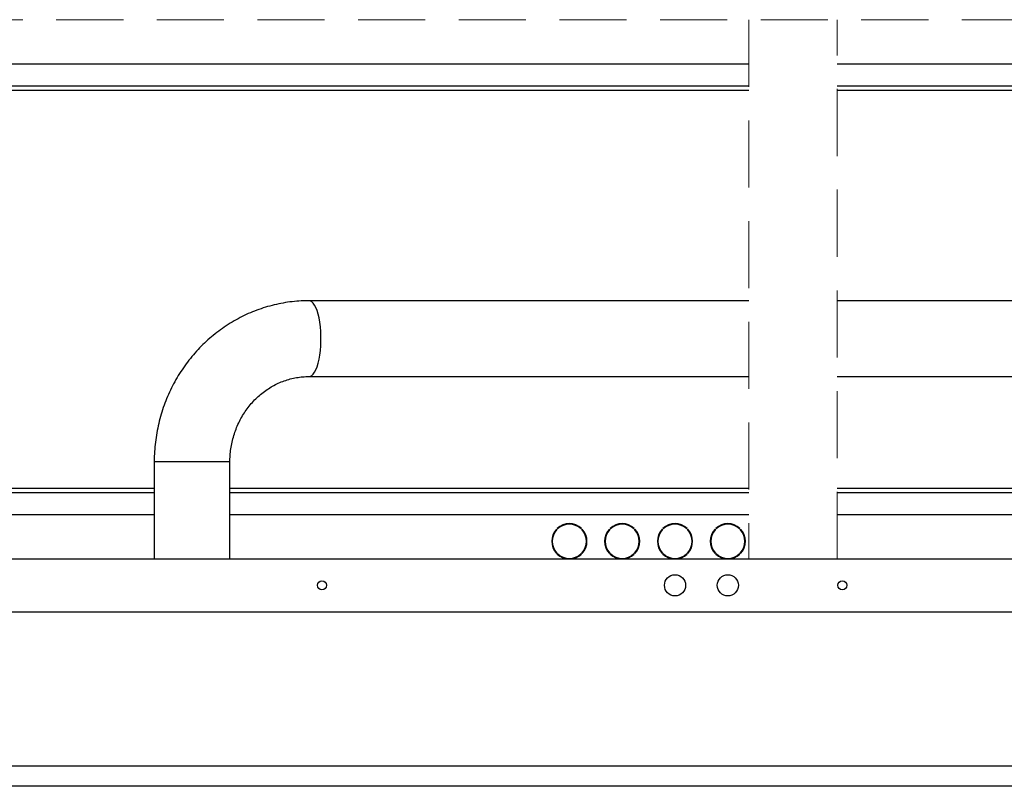
# Model space of a CAD drawing. Units: millimetres. Extents: x 20 to 410, y 10 to 287.
# Drawn here: x 163 to 181, y 182 to 196 of the extents above; entities that cross this region are included whole.
import ezdxf

# ---------------------------------------------------------------- set-up
doc = ezdxf.new("R2010")
doc.units = ezdxf.units.MM
doc.linetypes.add('HIDDEN', pattern=[1.905, 1.27, -0.635])

msp = doc.modelspace()

# ---------------------------------------------------------------- linework, layer by layer
at = {"color": 7, "linetype": 'HIDDEN', "lineweight": 18}
for p, q in [((155.576377, 196.354313), (196.40971, 196.354313)), ((176.30971, 196.354313), (176.30971, 186.154313)), ((177.976377, 186.154313), (177.976377, 196.354313))]:
    msp.add_line(p, q, dxfattribs=at)
at = {"color": 7, "linetype": 'Continuous', "lineweight": 25}
for p, q in [((153.25971, 195.520979), (176.30971, 195.520979)), ((177.976377, 195.520979), (192.062488, 195.520979)), ((153.15971, 195.020979), (176.30971, 195.020979)), ((177.976377, 195.020979), (192.40971, 195.020979)), ((176.30971, 191.037646), (167.982115, 191.037646)), ((192.241713, 191.037646), (177.976377, 191.037646)), ((167.982115, 189.604313), (176.30971, 189.604313)), ((177.976377, 189.604313), (190.691459, 189.604313)), ((165.050913, 187.987646), (165.050913, 186.154313)), ((166.484247, 186.154313), (166.484247, 187.987646)), ((165.050913, 187.487646), (156.80971, 187.487646)), ((176.30971, 187.487646), (166.484247, 187.487646)), ((190.440415, 187.487646), (177.976377, 187.487646)), ((165.050913, 186.987646), (156.80971, 186.987646)), ((176.30971, 186.987646), (166.484247, 186.987646)), ((190.440415, 186.987646), (177.976377, 186.987646)), ((172.675262, 186.710309), (172.668189, 186.717382)), ((172.687047, 186.722094), (172.679974, 186.729167)), ((173.132373, 186.722094), (173.139446, 186.729167)), ((173.144158, 186.710309), (173.151231, 186.717382)), ((173.675262, 186.710309), (173.668189, 186.717382)), ((173.687047, 186.722094), (173.679974, 186.729167)), ((174.132373, 186.722094), (174.139446, 186.729167)), ((174.144158, 186.710309), (174.151231, 186.717382)), ((174.675262, 186.710309), (174.668189, 186.717382)), ((174.687047, 186.722094), (174.679974, 186.729167)), ((175.132373, 186.722094), (175.139446, 186.729167)), ((175.144158, 186.710309), (175.151231, 186.717382)), ((175.675262, 186.710309), (175.668189, 186.717382)), ((175.687047, 186.722094), (175.679974, 186.729167)), ((176.132373, 186.722094), (176.139446, 186.729167)), ((176.144158, 186.710309), (176.151231, 186.717382)), ((172.668189, 186.25791), (172.675262, 186.264983)), ((172.679974, 186.246125), (172.687047, 186.253198)), ((173.139446, 186.246125), (173.132373, 186.253198)), ((173.151231, 186.25791), (173.144158, 186.264983)), ((173.668189, 186.25791), (173.675262, 186.264983)), ((173.679974, 186.246125), (173.687047, 186.253198)), ((174.139446, 186.246125), (174.132373, 186.253198)), ((174.151231, 186.25791), (174.144158, 186.264983)), ((174.668189, 186.25791), (174.675262, 186.264983)), ((174.679974, 186.246125), (174.687047, 186.253198)), ((175.139446, 186.246125), (175.132373, 186.253198)), ((175.151231, 186.25791), (175.144158, 186.264983)), ((175.668189, 186.25791), (175.675262, 186.264983)), ((175.679974, 186.246125), (175.687047, 186.253198)), ((176.139446, 186.246125), (176.132373, 186.253198)), ((176.151231, 186.25791), (176.144158, 186.264983)), ((155.576377, 186.154313), (196.40971, 186.154313)), ((160.60971, 185.154313), (196.40971, 185.154313)), ((155.0029, 182.237789), (225.00971, 182.237789)), ((225.00971, 181.85234), (155.0029, 181.85234))]:
    msp.add_line(p, q, dxfattribs=at)
at = {"color": 8, "linetype": 'Continuous', "lineweight": 25}
for p, q in [((153.15971, 195.104313), (176.30971, 195.104313)), ((177.976377, 195.104313), (192.40971, 195.104313)), ((166.484247, 187.987646), (165.050913, 187.987646)), ((165.050913, 187.404313), (156.80971, 187.404313)), ((176.30971, 187.404313), (166.484247, 187.404313)), ((190.440415, 187.404313), (177.976377, 187.404313))]:
    msp.add_line(p, q, dxfattribs=at)
at = {"color": 8, "linetype": 'Continuous', "lineweight": 25, "flags": 128}
msp.add_lwpolyline([(167.982344, 189.604313), (168.003793, 189.607624), (168.032352, 189.622281), (168.060085, 189.64841), (168.086538, 189.685583), (168.111277, 189.733189), (168.133895, 189.790447), (168.15402, 189.856416), (168.171323, 189.930013), (168.185519, 190.010029), (168.196375, 190.095152), (168.203713, 190.183982), (168.207412, 190.275062), (168.207412, 190.366896), (168.203713, 190.457976), (168.196375, 190.546807), (168.185519, 190.631929), (168.171323, 190.711946), (168.15402, 190.785543), (168.133895, 190.851512), (168.111277, 190.908769), (168.086538, 190.956376), (168.060085, 190.993548), (168.032352, 191.019678), (168.003793, 191.034334), (167.98212, 191.037646)], dxfattribs=at)
at = {"color": 7, "linetype": 'Continuous', "lineweight": 25}
for centre, radius in [((174.90971, 185.654313), 0.2), ((175.90971, 185.654313), 0.2), ((168.226377, 185.654313), 0.083333), ((178.076377, 185.654313), 0.083333)]:
    msp.add_circle(centre, radius, dxfattribs=at)
for centre, radius, start, end in [((172.90971, 186.487646), 0.333333, 46.4325437, 133.5674563), ((172.90971, 186.487646), 0.323333, 46.4768589, 133.5231411), ((173.90971, 186.487646), 0.333333, 46.4325437, 133.5674563), ((173.90971, 186.487646), 0.323333, 46.4768589, 133.5231411), ((174.90971, 186.487646), 0.333333, 46.4325437, 133.5674563), ((174.90971, 186.487646), 0.323333, 46.4768589, 133.5231411), ((175.90971, 186.487646), 0.333333, 46.4325437, 133.5674563), ((175.90971, 186.487646), 0.323333, 46.4768589, 133.5231411), ((172.90971, 186.487646), 0.333333, 136.4325437, 223.5674563), ((172.90971, 186.487646), 0.323333, 136.4768589, 223.5231411), ((172.90971, 186.487646), 0.323333, 316.4768589, 43.5231411), ((172.90971, 186.487646), 0.333333, 316.4325437, 43.5674563), ((173.90971, 186.487646), 0.333333, 136.4325437, 223.5674563), ((173.90971, 186.487646), 0.323333, 136.4768589, 223.5231411), ((173.90971, 186.487646), 0.323333, 316.4768589, 43.5231411), ((173.90971, 186.487646), 0.333333, 316.4325437, 43.5674563), ((174.90971, 186.487646), 0.333333, 136.4325437, 223.5674563), ((174.90971, 186.487646), 0.323333, 136.4768589, 223.5231411), ((174.90971, 186.487646), 0.323333, 316.4768589, 43.5231411), ((174.90971, 186.487646), 0.333333, 316.4325437, 43.5674563), ((175.90971, 186.487646), 0.333333, 136.4325437, 223.5674563), ((175.90971, 186.487646), 0.323333, 136.4768589, 223.5231411), ((175.90971, 186.487646), 0.323333, 316.4768589, 43.5231411), ((175.90971, 186.487646), 0.333333, 316.4325437, 43.5674563), ((172.90971, 186.487646), 0.333333, 226.4325437, 313.5674563), ((172.90971, 186.487646), 0.323333, 226.4768589, 313.5231411), ((173.90971, 186.487646), 0.333333, 226.4325437, 313.5674563), ((173.90971, 186.487646), 0.323333, 226.4768589, 313.5231411), ((174.90971, 186.487646), 0.333333, 226.4325437, 313.5674563), ((174.90971, 186.487646), 0.323333, 226.4768589, 313.5231411), ((175.90971, 186.487646), 0.333333, 226.4325437, 313.5674563), ((175.90971, 186.487646), 0.323333, 226.4768589, 313.5231411)]:
    msp.add_arc(centre, radius, start, end, dxfattribs=at)
for points, knots in [([(167.982115, 191.037646), (167.94714, 191.037257), (167.85475, 191.036229), (167.705179, 191.025676), (167.534185, 191.003643), (167.364753, 190.971051), (167.197469, 190.928214), (167.0329, 190.875226), (166.871606, 190.812281), (166.714137, 190.739589), (166.561032, 190.657395), (166.412813, 190.565977), (166.269989, 190.465642), (166.133054, 190.356729), (166.002479, 190.239606), (165.878719, 190.114669), (165.762204, 189.982344), (165.653342, 189.843081), (165.552515, 189.697357), (165.460077, 189.54567), (165.376356, 189.388543), (165.301648, 189.226517), (165.236219, 189.060151), (165.180304, 188.890022), (165.134101, 188.716718), (165.097783, 188.540842), (165.071464, 188.363004), (165.055592, 188.186959), (165.051106, 188.061617), (165.050936, 187.996219), (165.050913, 187.987646)], [0, 0, 0, 0, 0.022669417, 0.059884068, 0.097100018, 0.134318537, 0.171544173, 0.208781283, 0.246033941, 0.283305854, 0.320600297, 0.357920056, 0.395267395, 0.432644034, 0.470051151, 0.507489387, 0.54495888, 0.582459296, 0.619989877, 0.657549488, 0.695136676, 0.732749712, 0.770386651, 0.80804537, 0.845723609, 0.883419001, 0.921129099, 0.958851393, 0.994606032, 1, 1, 1, 1]), ([(166.484247, 187.987646), (166.484446, 188.007116), (166.485083, 188.069531), (166.492798, 188.174707), (166.51126, 188.302072), (166.539175, 188.427392), (166.576201, 188.549865), (166.622128, 188.668727), (166.676645, 188.783236), (166.739404, 188.892686), (166.810006, 188.996402), (166.888014, 189.093748), (166.972949, 189.184125), (167.0643, 189.266977), (167.161523, 189.341785), (167.264041, 189.408075), (167.37125, 189.465411), (167.48251, 189.513403), (167.597151, 189.551697), (167.714467, 189.580029), (167.831684, 189.597734), (167.921209, 189.603844), (167.970725, 189.604225), (167.982115, 189.604313)], [0, 0, 0, 0, 0.022630431, 0.072548539, 0.122475759, 0.172417024, 0.222389415, 0.272410771, 0.322499853, 0.372676406, 0.42296107, 0.473375101, 0.523939842, 0.574675911, 0.62560207, 0.676733755, 0.728081325, 0.779648129, 0.831428604, 0.883406714, 0.93555512, 0.985176453, 1, 1, 1, 1])]:
    msp.add_open_spline(points, degree=3, knots=knots, dxfattribs=at)

doc.saveas('drawing.dxf')
